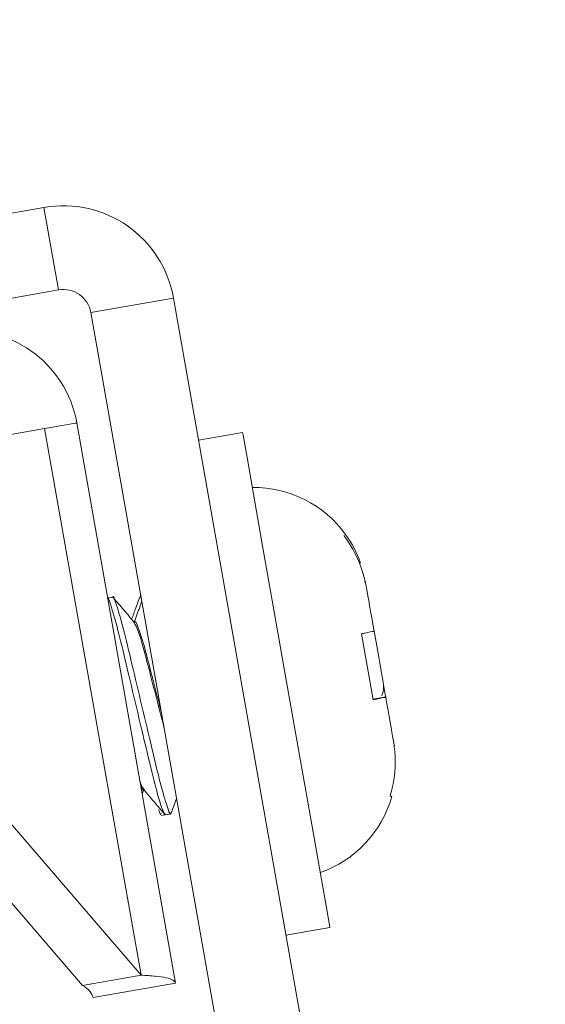
# Model space of a CAD drawing. Units: millimetres. Extents: x 2850.7 to 2894.8, y 956.8 to 987.
# Drawn here: x 2860.3 to 2860.7, y 980 to 980.7 of the extents above; entities that cross this region are included whole.
import ezdxf

# ---------------------------------------------------------------- set-up
doc = ezdxf.new("R2010")
doc.units = ezdxf.units.MM
doc.header["$LTSCALE"] = 10
doc.header["$MEASUREMENT"] = 0
doc.layers.add('Dimensions', color=1, linetype='Continuous')
doc.styles.get("Standard").update_dxf_attribs({"font": 'arial.ttf'})
doc.dimstyles.new('ISO-25', dxfattribs={"dimscale": 0, "dimtxt": 0.4, "dimasz": 0.5, "dimexe": 0.5, "dimexo": 0.25, "dimgap": 0.2, "dimtad": 0, "dimdec": 1, "dimdsep": 46, "dimtxsty": 'Standard', "dimcen": 0, "dimazin": 0, "dimtfac": 1, "dimtmove": 0, "dimatfit": 3, "dimfxl": 1, "dimarcsym": 0})

# ---------------------------------------------------------------- blocks, each defined once
blk = doc.blocks.new('block 26')
at = {"lineweight": 0}
blk.add_open_spline([(-14.81798, 3.80919), (-14.82053, 3.81641), (-14.8241, 3.82322), (-14.82859, 3.82943)], degree=3, dxfattribs=at)
blk = doc.blocks.new('block 27')
at = {"lineweight": 0}
blk.add_lwpolyline([(-14.95818, 3.63128), (-14.95554, 3.63175)], dxfattribs=at)
blk = doc.blocks.new('block 37')
at = {"lineweight": 0}
blk.add_open_spline([(-14.97287, 3.78687), (-14.974, 3.78376), (-14.97514, 3.78065), (-14.97628, 3.77755), (-14.97727, 3.77488), (-14.97824, 3.77222), (-14.97923, 3.76954)], degree=3, knots=[0, 0, 0, 0, 1, 1, 1, 2, 2, 2, 2], dxfattribs=at)
blk = doc.blocks.new('block 42')
at = {"lineweight": 0}
blk.add_lwpolyline([(-14.87056, 3.54679), (-14.83955, 3.55226)], dxfattribs=at)
blk = doc.blocks.new('block 43')
at = {"lineweight": 0}
blk.add_lwpolyline([(-14.90108, 3.9012), (-14.9321, 3.89574)], dxfattribs=at)
blk = doc.blocks.new('block 44')
at = {"lineweight": 0}
blk.add_open_spline([(-14.84638, 3.59102), (-14.82186, 3.59961), (-14.80303, 3.6196), (-14.79595, 3.64461)], degree=3, dxfattribs=at)
blk = doc.blocks.new('block 45')
at = {"lineweight": 0}
blk.add_open_spline([(-14.82859, 3.82943), (-14.8438, 3.85045), (-14.86829, 3.86277), (-14.89425, 3.86244)], degree=3, dxfattribs=at)
blk = doc.blocks.new('block 53')
at = {"lineweight": 0}
blk.add_lwpolyline([(-14.97173, 3.64646), (-14.97065, 3.64943)], dxfattribs=at)
blk = doc.blocks.new('block 54')
at = {"lineweight": 0}
blk.add_lwpolyline([(-14.95135, 3.63281), (-14.94754, 3.64323)], dxfattribs=at)
blk = doc.blocks.new('block 55')
at = {"lineweight": 0}
blk.add_open_spline([(-14.9774, 3.76737), (-14.97986, 3.77029), (-14.98233, 3.77321), (-14.98478, 3.77612), (-14.98725, 3.77904), (-14.98971, 3.78196), (-14.99216, 3.78488)], degree=3, knots=[0, 0, 0, 0, 1, 1, 1, 2, 2, 2, 2], dxfattribs=at)
blk = doc.blocks.new('block 65')
at = {"lineweight": 0}
blk.add_open_spline([(-14.97073, 3.64952), (-14.96826, 3.64661), (-14.96581, 3.64369), (-14.96335, 3.64077), (-14.96088, 3.63786), (-14.95843, 3.63493), (-14.95596, 3.63201)], degree=3, knots=[0, 0, 0, 0, 1, 1, 1, 2, 2, 2, 2], dxfattribs=at)
blk = doc.blocks.new('block 66')
at = {"lineweight": 0}
blk.add_open_spline([(-14.97205, 3.78223), (-14.97255, 3.78086), (-14.97305, 3.77947), (-14.97355, 3.7781), (-14.97487, 3.77452), (-14.97618, 3.77094), (-14.9775, 3.76736)], degree=3, knots=[0, 0, 0, 0, 1, 1, 1, 2, 2, 2, 2], dxfattribs=at)
blk = doc.blocks.new('block 71')
at = {"lineweight": 0}
blk.add_lwpolyline([(-14.95554, 3.63175), (-14.95166, 3.63243)], dxfattribs=at)
blk = doc.blocks.new('block 81')
at = {"lineweight": 0}
blk.add_lwpolyline([(-14.99258, 3.78513), (-14.99608, 3.78451)], dxfattribs=at)
blk = doc.blocks.new('block 82')
at = {"lineweight": 0}
blk.add_lwpolyline([(-14.97103, 3.64901), (-14.97039, 3.64912)], dxfattribs=at)
blk = doc.blocks.new('block 92')
at = {"lineweight": 0}
blk.add_lwpolyline([(-14.97709, 3.76788), (-14.97773, 3.76775)], dxfattribs=at)
blk = doc.blocks.new('block 265')
at = {"lineweight": 0}
blk.add_lwpolyline([(-14.91827, 3.4772), (-15.00793, 3.98574)], dxfattribs=at)
blk = doc.blocks.new('block 266')
at = {"lineweight": 0}
blk.add_lwpolyline([(-14.94977, 3.996), (-15.00793, 3.98574)], dxfattribs=at)
blk = doc.blocks.new('block 267')
at = {"lineweight": 0}
blk.add_lwpolyline([(-14.86011, 3.48745), (-14.94977, 3.996)], dxfattribs=at)
blk = doc.blocks.new('block 272')
at = {"lineweight": 0}
blk.add_lwpolyline([(-15.03073, 4.00172), (-15.04099, 4.05988)], dxfattribs=at)
blk = doc.blocks.new('block 273')
at = {"lineweight": 0}
blk.add_open_spline([(-15.00793, 3.98574), (-15.00982, 3.99646), (-15.02003, 4.00361), (-15.03073, 4.00172)], degree=3, dxfattribs=at)
blk = doc.blocks.new('block 274')
at = {"lineweight": 0}
blk.add_open_spline([(-14.94977, 3.996), (-14.95733, 4.03883), (-14.99817, 4.06742), (-15.04099, 4.05988)], degree=3, dxfattribs=at)
blk = doc.blocks.new('block 280')
at = {"lineweight": 0}
blk.add_lwpolyline([(-15.03073, 4.00172), (-15.10829, 3.98805)], dxfattribs=at)
blk = doc.blocks.new('block 281')
at = {"lineweight": 0}
blk.add_lwpolyline([(-15.04099, 4.05988), (-15.11854, 4.0462)], dxfattribs=at)
blk = doc.blocks.new('block 285')
at = {"lineweight": 0}
blk.add_lwpolyline([(-14.79415, 3.6802), (-14.79418, 3.68037), (-14.7943, 3.68103), (-14.7945, 3.6822), (-14.79479, 3.68385), (-14.79503, 3.68521)], dxfattribs=at)
blk = doc.blocks.new('block 286')
at = {"lineweight": 0}
blk.add_open_spline([(-14.81466, 3.79651), (-14.81459, 3.7961), (-14.81452, 3.79571), (-14.81444, 3.7953)], degree=3, dxfattribs=at)
blk = doc.blocks.new('block 287')
at = {"lineweight": 0}
blk.add_lwpolyline([(-14.80231, 3.72655), (-14.80326, 3.73191), (-14.80423, 3.73733), (-14.80518, 3.74277), (-14.80613, 3.74816), (-14.80706, 3.75347), (-14.80798, 3.75864), (-14.80855, 3.76185)], dxfattribs=at)
blk = doc.blocks.new('block 288')
at = {"lineweight": 0}
blk.add_open_spline([(-14.80306, 3.71551), (-14.80256, 3.71704), (-14.80206, 3.71857), (-14.80187, 3.72008), (-14.8016, 3.72228), (-14.80196, 3.72441), (-14.80231, 3.72655)], degree=3, knots=[0, 0, 0, 0, 1, 1, 1, 2, 2, 2, 2], dxfattribs=at)
blk = doc.blocks.new('block 289')
at = {"lineweight": 0}
blk.add_open_spline([(-14.95846, 3.6328), (-14.9586, 3.63212), (-14.95875, 3.63144), (-14.95917, 3.63231), (-14.95945, 3.63289), (-14.95983, 3.63414), (-14.96021, 3.6354)], degree=3, knots=[0, 0, 0, 0, 1, 1, 1, 2, 2, 2, 2], dxfattribs=at)
blk = doc.blocks.new('block 293')
at = {"lineweight": 0}
blk.add_lwpolyline([(-14.80231, 3.72655), (-14.8021, 3.72529), (-14.80174, 3.72331)], dxfattribs=at)
blk = doc.blocks.new('block 294')
at = {"lineweight": 0}
blk.add_lwpolyline([(-14.80174, 3.72331), (-14.80036, 3.71545)], dxfattribs=at)
blk = doc.blocks.new('block 295')
at = {"lineweight": 0}
blk.add_lwpolyline([(-14.83955, 3.55226), (-14.83983, 3.55386), (-14.84224, 3.56753), (-14.84692, 3.59409), (-14.8535, 3.63139), (-14.86145, 3.67642), (-14.8701, 3.72553), (-14.87878, 3.77473), (-14.88677, 3.82004), (-14.89342, 3.8578), (-14.89821, 3.88493), (-14.90073, 3.89925), (-14.90108, 3.9012)], dxfattribs=at)
blk = doc.blocks.new('block 296')
at = {"lineweight": 0}
blk.add_open_spline([(-14.80918, 3.71288), (-14.80832, 3.71304), (-14.80747, 3.7132), (-14.80668, 3.71335), (-14.80368, 3.71394), (-14.8017, 3.71433), (-14.80089, 3.71453), (-14.8005, 3.71463), (-14.80036, 3.71468), (-14.80024, 3.71472)], degree=3, knots=[0, 0, 0, 0, 1, 1, 1, 2, 2, 2, 3, 3, 3, 3], dxfattribs=at)
blk = doc.blocks.new('block 297')
at = {"lineweight": 0}
blk.add_lwpolyline([(-14.79498, 3.6849), (-14.7954, 3.68726), (-14.79588, 3.69008), (-14.79645, 3.69332), (-14.79711, 3.69694), (-14.79781, 3.70094), (-14.79857, 3.70525), (-14.79938, 3.70987), (-14.80024, 3.71472)], dxfattribs=at)
blk = doc.blocks.new('block 298')
at = {"lineweight": 0}
blk.add_open_spline([(-14.79719, 3.64487), (-14.79664, 3.64681), (-14.7961, 3.64875), (-14.79564, 3.65072), (-14.79385, 3.65823), (-14.7932, 3.66608), (-14.7937, 3.67379), (-14.79395, 3.67752), (-14.79446, 3.68121), (-14.79498, 3.6849)], degree=3, knots=[0, 0, 0, 0, 1, 1, 1, 2, 2, 2, 3, 3, 3, 3], dxfattribs=at)
blk = doc.blocks.new('block 299')
at = {"lineweight": 0}
blk.add_open_spline([(-14.79719, 3.64487), (-14.79681, 3.64476), (-14.79643, 3.64465), (-14.79621, 3.6446), (-14.79602, 3.64454), (-14.79594, 3.64454), (-14.79597, 3.64457), (-14.79603, 3.64465), (-14.79663, 3.64492), (-14.79724, 3.6452)], degree=3, knots=[0, 0, 0, 0, 1, 1, 1, 2, 2, 2, 3, 3, 3, 3], dxfattribs=at)
blk = doc.blocks.new('block 300')
at = {"lineweight": 0}
blk.add_lwpolyline([(-14.82954, 3.82834), (-14.82956, 3.82852)], dxfattribs=at)
blk = doc.blocks.new('block 301')
at = {"lineweight": 0}
blk.add_open_spline([(-14.81377, 3.79149), (-14.81455, 3.79514), (-14.81532, 3.79877), (-14.81638, 3.80235), (-14.81906, 3.81155), (-14.82355, 3.82033), (-14.82926, 3.82799), (-14.82936, 3.82811), (-14.82945, 3.82823), (-14.82954, 3.82834)], degree=3, knots=[0, 0, 0, 0, 1, 1, 1, 2, 2, 2, 3, 3, 3, 3], dxfattribs=at)
blk = doc.blocks.new('block 302')
at = {"lineweight": 0}
blk.add_lwpolyline([(-14.80844, 3.76124), (-14.8093, 3.76614), (-14.81013, 3.77078), (-14.81089, 3.77515), (-14.8116, 3.77919), (-14.81226, 3.78288), (-14.81284, 3.78617), (-14.81334, 3.78906), (-14.81377, 3.79149)], dxfattribs=at)
blk = doc.blocks.new('block 303')
at = {"lineweight": 0}
blk.add_open_spline([(-14.81738, 3.7594), (-14.81653, 3.75956), (-14.81567, 3.75972), (-14.81489, 3.75987), (-14.81188, 3.76046), (-14.80991, 3.76085), (-14.8091, 3.76105), (-14.8087, 3.76115), (-14.80857, 3.7612), (-14.80844, 3.76124)], degree=3, knots=[0, 0, 0, 0, 1, 1, 1, 2, 2, 2, 3, 3, 3, 3], dxfattribs=at)
blk = doc.blocks.new('block 304')
at = {"lineweight": 0}
blk.add_lwpolyline([(-14.80918, 3.71288), (-14.81738, 3.7594)], dxfattribs=at)
blk = doc.blocks.new('block 305')
at = {"lineweight": 0}
blk.add_lwpolyline([(-14.80025, 3.71484), (-14.80924, 3.71327)], dxfattribs=at)
blk = doc.blocks.new('block 306')
at = {"lineweight": 0}
blk.add_lwpolyline([(-14.80025, 3.71484), (-14.80024, 3.71472)], dxfattribs=at)
blk = doc.blocks.new('block 308')
at = {"lineweight": 0}
blk.add_open_spline([(-14.95623, 3.69252), (-14.95775, 3.69842), (-14.95927, 3.70432), (-14.96083, 3.71035), (-14.96275, 3.71784), (-14.96474, 3.72553), (-14.96654, 3.73254), (-14.9683, 3.73934), (-14.96989, 3.7455), (-14.97139, 3.75083), (-14.97297, 3.75637), (-14.97445, 3.76101), (-14.97548, 3.7635), (-14.97624, 3.76527), (-14.97675, 3.76594), (-14.97728, 3.7666)], degree=3, knots=[0, 0, 0, 0, 1, 1, 1, 2, 2, 2, 3, 3, 3, 4, 4, 4, 5, 5, 5, 5], dxfattribs=at)
blk = doc.blocks.new('block 309')
at = {"lineweight": 0}
blk.add_open_spline([(-14.97076, 3.65034), (-14.97083, 3.64978), (-14.97088, 3.64922), (-14.971, 3.64901), (-14.9713, 3.64848), (-14.97199, 3.65011), (-14.97267, 3.65175)], degree=3, knots=[0, 0, 0, 0, 1, 1, 1, 2, 2, 2, 2], dxfattribs=at)
blk = doc.blocks.new('block 316')
at = {"lineweight": 0}
blk.add_open_spline([(-14.9515, 3.63383), (-14.95154, 3.6333), (-14.95157, 3.63277), (-14.95163, 3.63245), (-14.95194, 3.63097), (-14.95298, 3.63375), (-14.95428, 3.63776), (-14.95562, 3.64189), (-14.95722, 3.64731), (-14.95907, 3.65442), (-14.96084, 3.66123), (-14.96282, 3.66958), (-14.96498, 3.67864), (-14.96719, 3.688), (-14.96959, 3.69812), (-14.97199, 3.70825), (-14.97439, 3.71838), (-14.97681, 3.72852), (-14.97903, 3.73794), (-14.9812, 3.74707), (-14.98319, 3.75552), (-14.98499, 3.7624), (-14.98683, 3.76956), (-14.98844, 3.77498), (-14.98983, 3.77941), (-14.99118, 3.7837), (-14.99231, 3.78704), (-14.99255, 3.78513), (-14.99255, 3.7851), (-14.99255, 3.78506), (-14.99257, 3.78503)], degree=3, knots=[0, 0, 0, 0, 1, 1, 1, 2, 2, 2, 3, 3, 3, 4, 4, 4, 5, 5, 5, 6, 6, 6, 7, 7, 7, 8, 8, 8, 9, 9, 9, 10, 10, 10, 10], dxfattribs=at)
blk = doc.blocks.new('block 324')
at = {"lineweight": 0}
blk.add_open_spline([(-14.95555, 3.63185), (-14.95627, 3.63283), (-14.95699, 3.6338), (-14.95816, 3.63707), (-14.95938, 3.6405), (-14.96107, 3.64646), (-14.96294, 3.65373), (-14.96475, 3.66073), (-14.9667, 3.66895), (-14.96886, 3.67796), (-14.97107, 3.68727), (-14.97347, 3.69743), (-14.97587, 3.70756), (-14.97827, 3.71771), (-14.98067, 3.72784), (-14.98291, 3.73725), (-14.98508, 3.74638), (-14.98707, 3.75484), (-14.98886, 3.76172), (-14.99071, 3.76887), (-14.99232, 3.77431), (-14.99371, 3.77871), (-14.99506, 3.78303), (-14.99619, 3.78635), (-14.99643, 3.78445), (-14.99643, 3.78441), (-14.99643, 3.78438), (-14.99643, 3.78434)], degree=3, knots=[0, 0, 0, 0, 1, 1, 1, 2, 2, 2, 3, 3, 3, 4, 4, 4, 5, 5, 5, 6, 6, 6, 7, 7, 7, 8, 8, 8, 9, 9, 9, 9], dxfattribs=at)
blk = doc.blocks.new('block 331')
at = {"lineweight": 0}
blk.add_open_spline([(-14.95822, 3.7038), (-14.95879, 3.70603), (-14.95936, 3.70825), (-14.95995, 3.71052), (-14.96186, 3.71794), (-14.96384, 3.72563), (-14.96567, 3.73271), (-14.96743, 3.73956), (-14.96905, 3.74582), (-14.97053, 3.75098), (-14.97206, 3.75635), (-14.97344, 3.76051), (-14.97461, 3.76364), (-14.97574, 3.76671), (-14.97666, 3.76879), (-14.97706, 3.76788), (-14.97719, 3.76761), (-14.97725, 3.76706), (-14.97734, 3.76652)], degree=3, knots=[0, 0, 0, 0, 1, 1, 1, 2, 2, 2, 3, 3, 3, 4, 4, 4, 5, 5, 5, 6, 6, 6, 6], dxfattribs=at)
blk = doc.blocks.new('block 332')
at = {"lineweight": 0}
blk.add_open_spline([(-14.97087, 3.65038), (-14.97129, 3.65057), (-14.97169, 3.65074), (-14.97252, 3.65309), (-14.97278, 3.65381), (-14.97308, 3.65474), (-14.97336, 3.65568)], degree=3, knots=[0, 0, 0, 0, 1, 1, 1, 2, 2, 2, 2], dxfattribs=at)
blk = doc.blocks.new('block 340')
at = {"lineweight": 0}
blk.add_lwpolyline([(-14.81377, 3.79149), (-14.81383, 3.79182)], dxfattribs=at)
blk = doc.blocks.new('block 341')
at = {"lineweight": 0}
blk.add_lwpolyline([(-14.80035, 3.71533), (-14.80031, 3.71509), (-14.80025, 3.71484)], dxfattribs=at)
blk = doc.blocks.new('block 342')
at = {"lineweight": 0}
blk.add_lwpolyline([(-14.80035, 3.71533), (-14.80036, 3.71545)], dxfattribs=at)
blk = doc.blocks.new('block 496')
at = {"lineweight": 0}
blk.add_lwpolyline([(-15.04057, 3.904), (-14.97263, 3.51868)], dxfattribs=at)
blk = doc.blocks.new('block 497')
at = {"lineweight": 0}
blk.add_lwpolyline([(-15.17116, 3.74962), (-14.97263, 3.51868)], dxfattribs=at)
blk = doc.blocks.new('block 499')
at = {"lineweight": 0}
blk.add_lwpolyline([(-15.04057, 3.904), (-15.15161, 3.88441)], dxfattribs=at)
blk = doc.blocks.new('block 506')
at = {"lineweight": 0}
blk.add_lwpolyline([(-15.01375, 3.51142), (-14.97263, 3.51868)], dxfattribs=at)
blk = doc.blocks.new('block 507')
at = {"lineweight": 0}
blk.add_lwpolyline([(-15.21228, 3.74238), (-15.01375, 3.51142)], dxfattribs=at)
blk = doc.blocks.new('block 515')
at = {"lineweight": 0}
blk.add_open_spline([(-14.94823, 3.5131), (-14.94865, 3.51385), (-14.94908, 3.51459), (-14.95014, 3.51523), (-14.9512, 3.51587), (-14.95288, 3.5164), (-14.95497, 3.51685), (-14.95706, 3.51731), (-14.95955, 3.51769), (-14.96257, 3.51799), (-14.96558, 3.51827), (-14.9691, 3.51847), (-14.97263, 3.51868)], degree=3, knots=[0, 0, 0, 0, 1, 1, 1, 2, 2, 2, 3, 3, 3, 4, 4, 4, 4], dxfattribs=at)
blk = doc.blocks.new('block 516')
at = {"lineweight": 0}
blk.add_lwpolyline([(-15.04057, 3.904), (-15.03611, 3.90479), (-15.03206, 3.9055), (-15.02848, 3.90613), (-15.02539, 3.90667), (-15.02281, 3.90713), (-15.02075, 3.9075), (-15.01923, 3.90776), (-15.01827, 3.90793)], dxfattribs=at)
blk = doc.blocks.new('block 517')
at = {"lineweight": 0}
blk.add_lwpolyline([(-15.01786, 3.908), (-14.94823, 3.5131)], dxfattribs=at)
blk = doc.blocks.new('block 518')
at = {"lineweight": 0}
blk.add_lwpolyline([(-15.00639, 3.50285), (-14.94823, 3.5131)], dxfattribs=at)
blk = doc.blocks.new('block 519')
at = {"lineweight": 0}
blk.add_open_spline([(-15.00639, 3.50285), (-15.00693, 3.50439), (-15.00747, 3.50595), (-15.00871, 3.50738), (-15.00993, 3.5088), (-15.01184, 3.51012), (-15.01375, 3.51142)], degree=3, knots=[0, 0, 0, 0, 1, 1, 1, 2, 2, 2, 2], dxfattribs=at)
blk = doc.blocks.new('block 522')
at = {"lineweight": 0}
blk.add_open_spline([(-15.01786, 3.908), (-15.0254, 3.95083), (-15.06624, 3.97942), (-15.10908, 3.97187)], degree=3, dxfattribs=at)
blk = doc.blocks.new('block 523')
at = {"lineweight": 0}
blk.add_lwpolyline([(-15.01786, 3.908), (-15.01827, 3.90793)], dxfattribs=at)
blk = doc.blocks.new('block 2')
for name in ['block 274', 'block 281', 'block 272', 'block 280', 'block 273', 'block 266', 'block 267', 'block 265', 'block 522', 'block 516', 'block 523', 'block 517', 'block 499', 'block 496', 'block 43', 'block 295', 'block 45', 'block 300', 'block 301', 'block 26', 'block 286', 'block 340', 'block 302', 'block 324', 'block 81', 'block 316', 'block 55', 'block 37', 'block 66', 'block 92', 'block 331', 'block 308', 'block 303', 'block 304', 'block 287', 'block 497', 'block 507', 'block 288', 'block 293', 'block 294', 'block 305', 'block 296', 'block 342', 'block 341', 'block 306', 'block 297', 'block 298', 'block 285', 'block 332', 'block 309', 'block 53', 'block 82', 'block 65', 'block 44', 'block 299', 'block 54', 'block 289', 'block 27', 'block 71', 'block 42', 'block 506', 'block 518', 'block 515', 'block 519']:
    blk.add_blockref(name, (0, 0))
blk = doc.blocks.new('*D1793')
at = {"layer": 'Defpoints', "color": 0}
for p in [(2859.78325, 983.56583), (2863.82401, 979.62921), (2865.08495, 979.62921)]:
    blk.add_point(p, dxfattribs=at)
at = {"layer": 'Dimensions', "color": 0, "lineweight": -2}
for p, q in [((2860.03325, 983.56583), (2865.58495, 983.56583)), ((2865.08495, 983.06583), (2865.08495, 980.12921)), ((2864.07401, 979.62921), (2865.58495, 979.62921))]:
    blk.add_line(p, q, dxfattribs=at)
at = {"layer": 'Dimensions', "color": 0}
for points in [[(2865.16829, 983.06583), (2865.00162, 983.06583), (2865.08495, 983.56583)], [(2865.00162, 980.12921), (2865.16829, 980.12921), (2865.08495, 979.62921)]]:
    blk.add_solid(points, dxfattribs=at)
at = {"layer": 'Dimensions', "color": 0, "char_height": 0.4, "attachment_point": 5, "rotation": 90}
for s, insert in [('[100mm]', (2865.54115, 981.59752)), ('3.9"', (2864.68075, 981.59752))]:
    blk.add_mtext(s, dxfattribs=dict(at, insert=insert))

msp = doc.modelspace()

# ---------------------------------------------------------------- block references
msp.add_blockref('block 2', (2875.40193, 976.54914))

# ---------------------------------------------------------------- dimensions: what is measured, and where the dimension line sits
at = {"layer": 'Dimensions'}
dim = msp.add_linear_dim(base=(2865.08495, 979.62921), p1=(2859.78325, 983.56583), p2=(2863.82401, 979.62921), angle=90, dimstyle='ISO-25', override={"dimscale": 1, "dimpost": '"\\X'}, dxfattribs=at)
dim.commit()
dim.dimension.update_dxf_attribs({"geometry": '*D1793', "text_midpoint": (2864.68075, 981.59752)})

doc.saveas('drawing.dxf')
